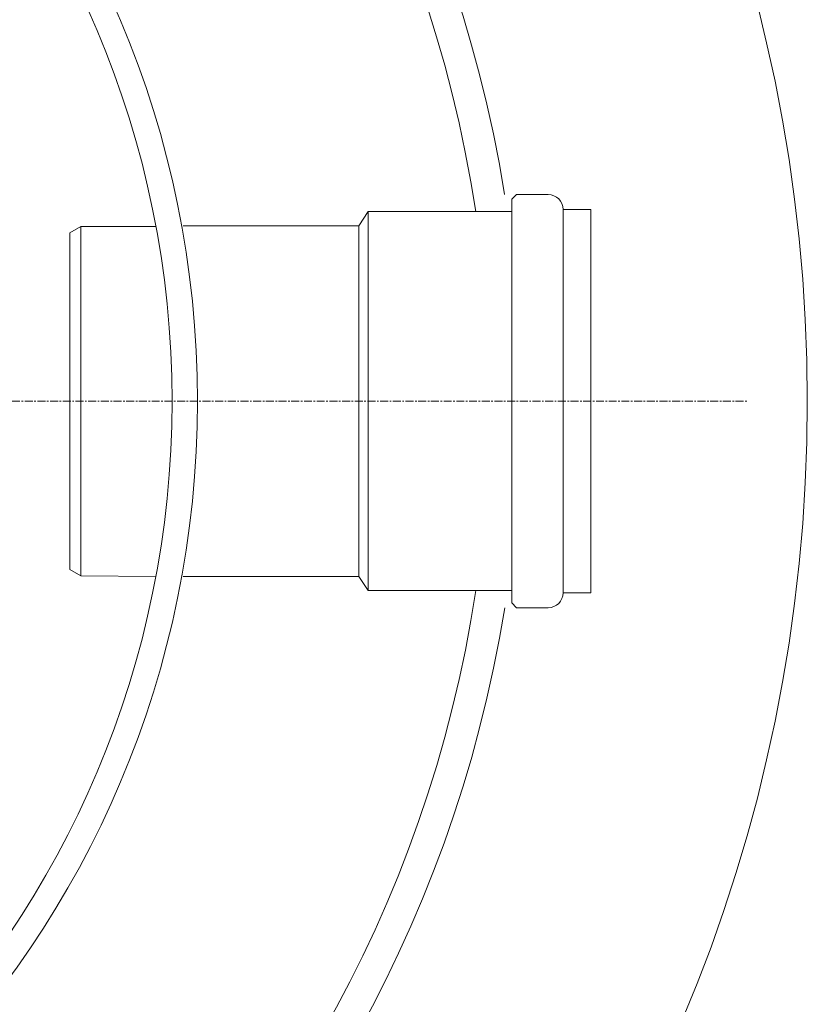
# Model space of a CAD drawing. Units: millimetres. Extents: x 33664 to 42650, y -4363 to -1486.
# Drawn here: x 34865 to 35113, y -4052 to -3742 of the extents above; entities that cross this region are included whole.
import ezdxf

# ---------------------------------------------------------------- set-up
doc = ezdxf.new("R2010")
doc.units = ezdxf.units.MM
doc.header["$MEASUREMENT"] = 0
doc.linetypes.add('CENTERX2', pattern=[4, 2.5, -0.5, 0.5, -0.5])

# ---------------------------------------------------------------- blocks, each defined once
blk = doc.blocks.new('A$C4DA7453C')
at = {"lineweight": 20}
for p, q in [((914.56, 563.72), (916.02, 565.19)), ((926, 565.19), (916.02, 565.19)), ((914.56, 563.72), (914.52, 436.54)), ((866.36, 555.33), (869.27, 559.8)), ((914.56, 559.8), (869.27, 559.8)), ((930.7, 560.5), (930.7, 560.5)), ((939.42, 560.49), (930.7, 560.49)), ((930.7, 560.49), (930.7, 439.73)), ((939.42, 560.49), (939.42, 439.73)), ((810.99, 555.33), (866.36, 555.33)), ((778.71, 555.08), (775.33, 553.13)), ((775.33, 553.13), (775.33, 447.05)), ((778.71, 555.08), (778.71, 445.1)), ((778.71, 555.08), (802.4, 555.08)), ((778.71, 445.1), (775.33, 447.05)), ((778.71, 445.1), (802.38, 444.89)), ((810.99, 444.89), (866.36, 444.89)), ((866.36, 444.89), (869.27, 440.42)), ((914.52, 440.42), (869.27, 440.42)), ((939.42, 439.73), (930.7, 439.73)), ((914.52, 436.54), (916.02, 435.04)), ((926, 435.04), (916.02, 435.04))]:
    blk.add_line(p, q, dxfattribs=at)
at = {"lineweight": 13}
for p, q in [((869.27, 440.42), (869.27, 559.8)), ((866.36, 444.89), (866.36, 555.33))]:
    blk.add_line(p, q, dxfattribs=at)
at = {"color": 1, "linetype": 'CENTERX2', "lineweight": 18}
blk.add_line((741.08, 500.09), (988.62, 500.09), dxfattribs=at)
at = {"lineweight": 20}
for centre, radius in [((507.57, 500.09), 500.09), ((507.48, 500.09), 308.01), ((507.48, 500.09), 300)]:
    blk.add_circle(centre, radius, dxfattribs=at)
at = {"lineweight": 18}
for centre, radius, start, end in [((507.49, 500.09), 410.01, 9.1364, 175.7837), ((507.57, 500.09), 400.09, 8.5843, 175.6789), ((507.49, 500.09), 410.01, 184.2163, 350.8715), ((507.57, 500.09), 400.09, 184.3211, 351.4238)]:
    blk.add_arc(centre, radius, start, end, dxfattribs=at)
at = {"lineweight": 20}
for centre, start, end in [((926, 560.49), 0, 90), ((926, 439.73), 270, 0)]:
    blk.add_arc(centre, 4.7, start, end, dxfattribs=at)

msp = doc.modelspace()

# ---------------------------------------------------------------- block references
at = {"lineweight": 20}
msp.add_blockref('A$C4DA7453C', (34105.46, -4362.57), dxfattribs=at)

doc.saveas('drawing.dxf')
